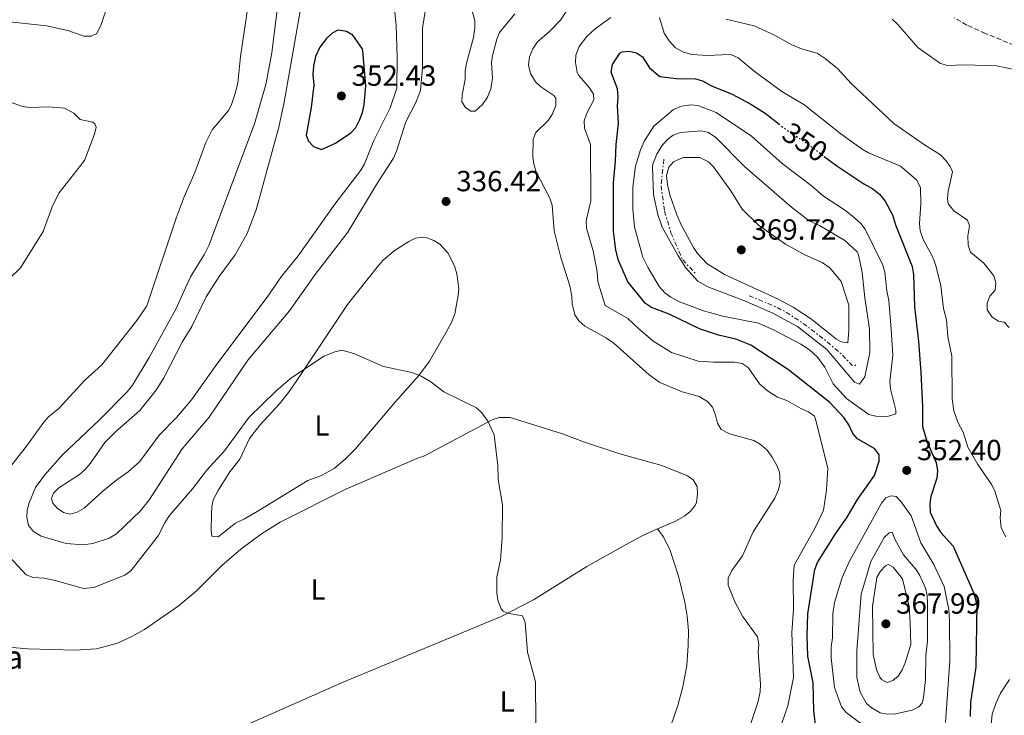
# Model space of a CAD drawing. Units: metres. Extents: x 625418 to 628895, y 4678662 to 4681037.
# Drawn here: x 627464 to 627803, y 4679778 to 4680018 of the extents above; entities that cross this region are included whole.
import ezdxf
from ezdxf.enums import TextEntityAlignment as Align

# ---------------------------------------------------------------- set-up
doc = ezdxf.new("R2010")
doc.units = ezdxf.units.M
doc.header["$MEASUREMENT"] = 0
for name, pattern in [('DGN Style 3', [2.435890702152634, 1.739921930109024, -0.6959687720436097]), ('DGN Style 5', [1.217945351076317, 0.5219765790327072, -0.6959687720436097]), ('DGN Style 7', [3.4798438602180486, 1.565929737098122, -0.6959687720436097, 0.5219765790327072, -0.6959687720436097])]:
    doc.linetypes.add(name, pattern=pattern)
for name, color, linetype, lineweight in [('Barranco lineal', 142, 'DGN Style 3', 13), ('Cota de curva de nivel directora', 7, 'Continuous', 0), ('Cota de punto acotado terreno', 7, 'Continuous', 0), ('Curva de nivel directora', 30, 'Continuous', 30), ('Curva de nivel directora no vista', 30, 'DGN Style 5', 30), ('Curva de nivel intermedia', 30, 'Continuous', 0), ('Escarpado', 30, 'DGN Style 7', 0), ('Etiqueta de uso rústico', 92, 'Continuous', 0), ('Línea de cambio de uso (parcela vista)', 92, 'Continuous', 0), ('Punto acotado terreno (símbolo)', 7, 'Continuous', 0), ('Texto de Borda', 7, 'Continuous', 0)]:
    doc.layers.add(name, color=color, linetype=linetype, lineweight=lineweight)
doc.styles.add('Style-Arial', font='arial.ttf')

# ---------------------------------------------------------------- blocks, each defined once
blk = doc.blocks.new('5PATER')
at = {"layer": 'Punto acotado terreno (símbolo)', "linetype": 'Continuous', "lineweight": 0}
h = blk.add_hatch(color=51, dxfattribs=at)
edge = h.paths.add_edge_path()
edge.add_ellipse((0, 0), major_axis=(-0.1095731443231308, -0.1110710700762829), ratio=0.9994222409660317, start_angle=0, end_angle=360)

msp = doc.modelspace()

# ---------------------------------------------------------------- linework, layer by layer
at = {"layer": 'Barranco lineal', "color": 142, "linetype": 'DGN Style 3', "lineweight": 13}
msp.add_polyline3d([(627812.8700000001, 4680006.08, 335), (627796.2199999997, 4680012.9, 334.5), (627789.8700000001, 4680015.810000001, 334.3399999999965), (627785.5099999999, 4680018.25, 334.2599999999948)], dxfattribs=at)
at = {"layer": 'Curva de nivel directora', "color": 30, "linetype": 'Continuous', "lineweight": 30, "elevation": 350, "flags": 128}
for points in [[(627573.8099999988, 4680014.000000002), (627573.0499999989, 4680013.850000001), (627571.4699999986, 4680012.910000001), (627569.6899999994, 4680011.150000002), (627567.4099999995, 4680008.210000004), (627565.9199999986, 4680004.970000002), (627565.1799999988, 4680001.619999999), (627564.9699999986, 4679998.78), (627565.2799999993, 4679995.080000001), (627564.3899999997, 4679987.510000001), (627562.6500000008, 4679977.920000002), (627563.48, 4679975.9), (627565.1699999998, 4679974.09), (627567.9599999993, 4679973.030000002), (627572.7599999983, 4679975.210000004), (627578.0800000002, 4679978.720000002), (627579.779999999, 4679980.550000003), (627581.1699999992, 4679983.29), (627582.099999999, 4679985.710000001), (627582.5999999997, 4679988.330000001), (627583.1999999988, 4679994.859999999), (627582.1399999993, 4680006.930000001), (627581.9099999992, 4680007.700000001), (627578.7100000005, 4680012.380000001), (627576.52, 4680013.580000001), (627573.8099999988, 4680014.000000002)], [(627738.0700000002, 4679773.330000001), (627737.2099999995, 4679780.040000001), (627736.9900000005, 4679789.630000002), (627735.1599999998, 4679798.87), (627734.9199999984, 4679805.810000001), (627735.1799999999, 4679813.400000001), (627737.6200000007, 4679828.609999999), (627738.4700000001, 4679830.970000002), (627744.6399999993, 4679840.84), (627748.6499999991, 4679846.609999999), (627752.259999999, 4679852.7), (627758.0899999982, 4679860.930000001), (627759.6799999997, 4679865.869999999), (627759.72, 4679868.050000001), (627758.1599999998, 4679870.09), (627752.2799999992, 4679873.5), (627750.6200000006, 4679875.380000004), (627749.2699999983, 4679878.34), (627747.5199999983, 4679880.82), (627742.7199999992, 4679885.980000001), (627728.5100000001, 4679897.24), (627715.5100000004, 4679905.730000001), (627710.4199999986, 4679907.810000001), (627704.4799999997, 4679909.130000002), (627697.9699999986, 4679911.36), (627687.4999999991, 4679916.4), (627681.4599999996, 4679918.7), (627679.3399999985, 4679920.03), (627673.2999999989, 4679927.529999999), (627670.0999999981, 4679934.800000003), (627669.1999999996, 4679938.400000001), (627668.2899999999, 4679944.939999999), (627668.3199999989, 4679961.560000002), (627669.0900000001, 4679969.020000001), (627669.230000001, 4679974.780000002), (627670.0699999991, 4679982.11), (627669.7499999994, 4679987.980000002), (627669.9900000008, 4679991.16), (627669.7000000003, 4679993.869999999), (627667.5700000002, 4679999.630000002), (627667.959999999, 4680002.24), (627670.4800000003, 4680006.160000001), (627671.2800000005, 4680006.600000001), (627673.7399999994, 4680006.830000001), (627676.2699999996, 4680006.260000002), (627678.3100000002, 4680004.830000001), (627680.7199999997, 4680001.060000002), (627684.2299999989, 4679998.17), (627689.9100000008, 4679997.380000001), (627696.5599999982, 4679997.330000003), (627698.97, 4679996.660000001), (627702.0199999987, 4679994.930000002), (627709.1099999987, 4679991.990000002), (627715.5599999995, 4679988.600000001), (627720.4900000005, 4679985.51), (627725.1799999997, 4679981.810000001)], [(627740.7999999991, 4679970.65), (627745.1899999991, 4679967.350000001), (627754.3800000001, 4679961.210000001), (627757.5199999984, 4679959.460000001), (627759.8200000006, 4679957.65), (627761.7099999993, 4679955.29), (627764.2499999985, 4679950.54), (627765.2599999988, 4679947.160000001), (627770.9999999988, 4679932.770000001), (627771.5199999996, 4679930.010000001), (627771.8799999994, 4679918.930000001), (627773.2699999998, 4679906.95), (627773.9800000006, 4679896.470000002), (627774.6399999999, 4679884.590000002), (627774.5599999994, 4679877.77), (627776.2200000001, 4679872.340000001), (627779.2599999999, 4679865.380000004), (627779.7499999994, 4679862.539999999), (627779.5700000006, 4679860.04), (627777.4999999986, 4679853.710000004), (627777.0699999996, 4679851.24), (627777.2599999994, 4679848.380000002), (627779.3699999994, 4679843.650000002), (627780.8600000005, 4679841.28), (627785.1200000006, 4679836.630000001), (627792.0899999999, 4679820.700000001)], [(627792.0899999999, 4679820.700000001), (627793.2399999987, 4679816.720000003), (627792.8799999988, 4679795.190000001), (627791.0999999996, 4679782.930000001), (627791.0300000004, 4679778.120000001)]]:
    msp.add_lwpolyline(points, dxfattribs=at)
at = {"layer": 'Curva de nivel directora no vista', "color": 30, "linetype": 'DGN Style 5', "lineweight": 30, "elevation": 350, "flags": 128}
msp.add_lwpolyline([(627725.1799999997, 4679981.810000001), (627727.5499999991, 4679979.939999999), (627735.0399999992, 4679974.980000002), (627740.7999999991, 4679970.65)], dxfattribs=at)
at = {"layer": 'Curva de nivel intermedia', "color": 30, "linetype": 'Continuous', "lineweight": 0, "flags": 128}
for points, elevation in [([(627563.2499999999, 4680035.67), (627555.0900000014, 4679989.289999999), (627553.2699999998, 4679980.680000001), (627545.5100000014, 4679952.279999999), (627542.4, 4679944.15), (627538.2900000017, 4679936.84), (627532.790000001, 4679929.329999999), (627528.2500000013, 4679922.359999999), (627523.3300000017, 4679912.17), (627520.2100000014, 4679907.039999999), (627513.7300000016, 4679894.509999999), (627511.0700000017, 4679890.220000001), (627505.4800000016, 4679883.330000001), (627497.0900000007, 4679875.999999999), (627493.4000000004, 4679872.3), (627488.5400000011, 4679865.179999999), (627486.6900000004, 4679862.970000001), (627484.7500000002, 4679861.259999998), (627477.6300000012, 4679856.640000001), (627475.8499999997, 4679854.91), (627475.1500000001, 4679852.970000001), (627475.6100000006, 4679851.380000001), (627477.0099999999, 4679849.73), (627479.2899999997, 4679848.17), (627481.5499999995, 4679847.689999999), (627483.9800000014, 4679848.27), (627486.390000001, 4679849.73), (627492.7600000012, 4679855.579999999), (627497.0700000006, 4679859.130000001), (627501.5300000019, 4679862.189999999), (627505.4200000013, 4679865.609999998), (627512.2400000007, 4679874.949999999), (627518.0900000002, 4679880.91), (627523.2300000011, 4679886.980000001), (627531.9700000007, 4679899.23), (627549.3200000002, 4679922.209999999), (627554.1300000002, 4679929.279999999), (627559.9200000016, 4679936.430000001), (627572.5700000006, 4679954.269999999), (627581.4900000012, 4679965.869999999), (627582.7300000016, 4679968.04), (627585.9000000011, 4679976.109999998), (627591.5700000017, 4679987.390000001), (627593.8200000003, 4679994.12), (627593.9400000012, 4680004.810000001), (627593.6300000004, 4680015.630000001), (627592.8400000014, 4680023.83)], 345.0000000000001), ([(627552.6600000019, 4680021.020000001), (627550.8899999993, 4680006.3), (627548.8200000017, 4679995.359999998), (627544.860000001, 4679981.8), (627529.2200000014, 4679939.999999999), (627527.7199999995, 4679937), (627522.9299999994, 4679929.21), (627517.8100000008, 4679918.140000001), (627508.7500000016, 4679901.480000001), (627503.0099999994, 4679892.01), (627501.1600000008, 4679889.730000001), (627491.4500000014, 4679879.909999998), (627479.0400000016, 4679868.149999999), (627472.7600000007, 4679860.999999999), (627469.6600000005, 4679856.789999999), (627467.3899999995, 4679851.54), (627466.7800000017, 4679849.060000001), (627466.5900000016, 4679846.56), (627467.2100000008, 4679843.8), (627468.8899999994, 4679841.689999999), (627471.5700000017, 4679840.119999998), (627480.1200000012, 4679837.57), (627485.9700000007, 4679837.09), (627489.3500000002, 4679837.57), (627494.9200000003, 4679839.430000001), (627497.4999999999, 4679840.9), (627505.7400000008, 4679848.730000001), (627508.8600000012, 4679852.67), (627520.0300000003, 4679870.099999999), (627529.3300000009, 4679880.99), (627542.6300000002, 4679900.56), (627556.9300000009, 4679917.509999999), (627565.78, 4679930.010000001), (627577.0300000019, 4679944.65), (627586.8800000001, 4679961.029999998), (627592.6800000004, 4679970.039999999), (627593.7199999997, 4679972.499999999), (627596.8899999993, 4679982.529999998), (627600.3800000006, 4679989.210000001), (627601.980000001, 4679993.310000001), (627602.7200000009, 4680001.239999998), (627602.6500000015, 4680014.679999999), (627603.9800000016, 4680022.63)], 340.0000000000001), ([(627542.6200000013, 4680021.92), (627540.1300000013, 4680005.019999999), (627539.2300000006, 4679995.850000001), (627538.3000000007, 4679992.279999998), (627536.8700000001, 4679988.189999999), (627535.9200000003, 4679986.42), (627530.3900000004, 4679979.789999999), (627528.1700000009, 4679975.429999999), (627524.38, 4679965.09), (627520.7700000001, 4679956.779999998), (627517.9800000007, 4679949.4), (627507.9, 4679919.289999999), (627504.4000000019, 4679914.23), (627492.4400000015, 4679898.98), (627486.4199999999, 4679893.65), (627477.6700000014, 4679883.99), (627474.1199999996, 4679881.130000002), (627472.4500000001, 4679879.27), (627466.5400000003, 4679870.99), (627459.7499999999, 4679862.380000001)], 334.9999999999999), ([(627634.3900000011, 4680019.659999999), (627629.1699999997, 4680013.21), (627628.2199999997, 4680010.899999999), (627626.72, 4680005.380000001), (627626.4200000005, 4680002.899999999), (627626.6999999998, 4679997.539999999), (627626.2100000004, 4679993.930000001), (627625.0200000012, 4679991.04), (627623.3499999995, 4679988.440000001), (627620.8100000002, 4679986.220000001), (627619.25, 4679986.23), (627617.4800000021, 4679987.470000001), (627616.2500000005, 4679989.41), (627616.36, 4679991.779999999), (627617.3700000002, 4679997.03), (627617.320000001, 4679999.819999999), (627617.7700000004, 4680002.689999999), (627620.190000001, 4680011.569999999), (627620.7200000008, 4680014.810000001), (627620.7000000007, 4680017.31), (627619.7000000015, 4680020.699999998)], 334.9999999999999), ([(627653.3200000009, 4680022.399999999), (627650.0700000009, 4680017.439999999)], 340.0000000000001), ([(627650.0700000009, 4680017.439999999), (627646.4900000002, 4680013.680000001), (627642.240000001, 4680010.000000001), (627640.6000000006, 4680007.630000002), (627639.5200000008, 4680004.909999999), (627639.140000001, 4680002.05), (627639.8499999995, 4679999.16), (627641.4800000011, 4679996.289999999), (627643.3099999995, 4679994.59), (627647.790000001, 4679991.569999999), (627648.550000001, 4679990.7), (627648.5700000012, 4679988.189999999), (627647.2600000014, 4679985.09), (627645.850000001, 4679983.02), (627641.6900000012, 4679978.849999999), (627640.7100000001, 4679976.539999999), (627640.6600000008, 4679970.55), (627640.9700000016, 4679968.070000002), (627641.6599999999, 4679965.569999999), (627646.440000001, 4679956.289999999), (627647.2700000004, 4679953.929999999), (627647.9500000019, 4679945.04), (627650.2600000009, 4679935.929999999), (627653.3200000009, 4679926.17), (627654.0700000019, 4679922.619999998), (627654.1100000021, 4679919.999999999), (627655.0100000007, 4679916.159999999), (627656.4099999999, 4679914.09), (627658.54, 4679912.319999998), (627665.9400000006, 4679908.13), (627668.6100000017, 4679906.259999999), (627680.6399999993, 4679895.499999999), (627684.2400000001, 4679892.92), (627691.9200000003, 4679889.649999999), (627697.7600000007, 4679888.069999999), (627700.6900000012, 4679886.369999998), (627702.3899999998, 4679884.470000001), (627703.4500000015, 4679881.730000001), (627704.0700000006, 4679878.9), (627705.3200000002, 4679876.720000002), (627708.2300000003, 4679875.310000001), (627716.6400000014, 4679873), (627718.8000000005, 4679871.759999999), (627721.2000000011, 4679869.649999999), (627722.9300000012, 4679867.249999999), (627724.5499999993, 4679864.37), (627725.4600000014, 4679862.039999999), (627725.6300000012, 4679858.5), (627725.0299999999, 4679856.07), (627723.8200000008, 4679853.130000001), (627716.3700000008, 4679841.58), (627712.7300000021, 4679833.289999999), (627709.0000000015, 4679828.32), (627707.8000000013, 4679825.689999999), (627707.7699999999, 4679823.249999999), (627710.1200000013, 4679817.470000001), (627712.7499999999, 4679812.580000001), (627717.8500000006, 4679805.439999999), (627718.2700000008, 4679802.84), (627718.1299999999, 4679800.279999998), (627718.8800000009, 4679789.21), (627718.7600000004, 4679786.519999999), (627718.0100000014, 4679782.859999999), (627714.7800000017, 4679773.25)], 340.0000000000001), ([(627667.4200000004, 4680018.349999999), (627662.2000000012, 4680014.569999999), (627659.2199999995, 4680011.869999999), (627656.5900000009, 4680008.409999999), (627655.440000002, 4680005.409999999), (627655.29, 4680002.910000001), (627655.9100000014, 4679999.52), (627656.4300000002, 4679998.42), (627660.0900000012, 4679994.189999999), (627661.4700000003, 4679991.989999999), (627661.5399999997, 4679990.140000002), (627659.2100000005, 4679985.519999999), (627658.3099999998, 4679982.890000001), (627658.3400000011, 4679980.390000002), (627660.4400000023, 4679974.789999997), (627660.5400000005, 4679955.349999999), (627658.9700000014, 4679948.449999998), (627659.0800000009, 4679945.949999999), (627661.3200000006, 4679938.17), (627662.74, 4679931), (627662.9400000012, 4679927.659999999), (627665.5200000005, 4679919.38), (627673.2699999999, 4679914.960000001), (627676.900000002, 4679911.460000001), (627681.890000001, 4679907.27), (627688.3300000007, 4679903.239999999), (627697.4299999999, 4679900.26), (627702.6900000017, 4679899.88), (627709.8200000017, 4679899.949999999), (627712.5900000011, 4679899.42), (627714.6699999999, 4679898.009999999), (627718.5400000013, 4679892.460000002)], 345.0000000000001), ([(627803.2000000009, 4679839.82), (627801.6900000023, 4679842.92), (627801.3099999999, 4679846.399999999), (627801.5300000012, 4679848.890000002), (627799.4600000015, 4679855.489999999), (627798.400000002, 4679857.760000001), (627793.6000000008, 4679864.77), (627790.2300000002, 4679870.659999999), (627788.5200000004, 4679875.880000001), (627786.7600000012, 4679879.31), (627785.3100000005, 4679883.17), (627784.7800000008, 4679887.27), (627784.7200000006, 4679901.980000001), (627783.3500000003, 4679908.66), (627782.8099999994, 4679914.46), (627781.8400000016, 4679918.369999999), (627780.8500000014, 4679926.159999999), (627779.1700000005, 4679933.15), (627778.1800000003, 4679936.01), (627774.7800000006, 4679942.060000001), (627773.7800000014, 4679945.06), (627773.54, 4679947.55), (627774.0000000005, 4679954.359999998), (627773.8500000008, 4679959.939999999), (627772.4900000017, 4679962.619999999), (627767, 4679967.26), (627756.060000001, 4679971.849999999), (627753.8900000006, 4679973.100000001), (627746.5000000012, 4679978.429999999), (627733.7500000016, 4679988.489999999), (627726.2400000015, 4679992.96), (627716.7599999999, 4679999.96), (627711.2000000009, 4680004.489999998), (627708.9099999998, 4680005.579999999), (627708.1000000007, 4680005.640000001), (627700.7200000001, 4680005.3), (627695.2999999998, 4680005.66), (627692.4500000001, 4680006.51), (627689.6600000004, 4680007.929999999), (627687.5000000013, 4680010.359999998), (627685.7800000003, 4680012.96), (627684.1100000005, 4680018.409999999)], 345.0000000000001), ([(627804.4000000012, 4679911.869999999), (627802.7000000002, 4679913.66), (627800.6900000009, 4679914.02), (627798.600000001, 4679915.350000001), (627796.7800000014, 4679917.92), (627796.8100000005, 4679920.210000001), (627797.7900000019, 4679922.55), (627799.570000001, 4679924.65), (627799.7699999999, 4679927.149999999), (627799.0600000013, 4679929.63), (627795.6399999993, 4679933.88), (627791.0700000006, 4679937.710000001), (627790.3200000018, 4679940.100000001), (627790.2300000002, 4679943.33), (627790.7199999997, 4679946.75), (627790.0300000012, 4679948.699999998), (627785.3700000009, 4679951.899999999), (627783.4700000011, 4679954.34), (627783.1500000014, 4679956.189999999), (627783.3800000015, 4679958.679999999), (627784.8600000013, 4679965.3), (627784.0700000002, 4679967.13), (627782.6600000019, 4679969.230000001), (627780.7300000007, 4679971.189999999), (627775.2700000001, 4679974.600000001), (627764.7600000004, 4679981.92), (627750.110000001, 4679995.67), (627745.4300000004, 4680000.749999999), (627741.100000001, 4680004.359999999), (627738.4200000009, 4680006.09), (627732.9900000016, 4680007.59), (627729.6700000003, 4680008.999999999), (627723.4200000007, 4680012.399999999), (627716.7199999995, 4680015.56), (627707.0200000011, 4680017.869999998)], 340.0000000000001), ([(627806.7200000014, 4680000.350000001), (627800.0400000004, 4680001.769999999), (627789.020000001, 4680002.17), (627783.2200000007, 4680001.9), (627780.8200000002, 4680002.630000001), (627773.0100000004, 4680008.09), (627765.9400000004, 4680016.119999998), (627764.1100000021, 4680017.810000001)], 334.9999999999999), ([(627460.370000001, 4679928.350000001), (627464.5000000017, 4679932.34), (627472.24, 4679944.779999998), (627475.2999999998, 4679953.259999999), (627477.6, 4679957.98), (627486.4400000002, 4679969.210000001), (627489.850000001, 4679978.25), (627490.4200000009, 4679980.680000001), (627490.07, 4679981.8), (627489.3500000002, 4679982.380000001), (627484.9600000003, 4679983.279999999), (627482.780000001, 4679985.499999999), (627479.6300000016, 4679987.199999999), (627474.0199999991, 4679987.689999999), (627467.66, 4679987.439999999), (627465.1900000002, 4679987.84), (627456.4100000004, 4679990.930000001)], 330.0000000000001), ([(627762.5600000009, 4679881.25), (627758.5700000012, 4679881.289999999), (627756.1500000004, 4679881.909999999), (627748.4099999999, 4679887.41), (627743.9300000007, 4679892.499999999), (627740.9900000015, 4679898.199999999), (627738.4700000001, 4679901.569999999), (627735.7000000007, 4679904.179999998), (627732.7999999995, 4679906.099999999), (627723.6200000017, 4679910.869999998), (627718.15, 4679913.28), (627705.9500000004, 4679915.720000001), (627699.3200000009, 4679917.520000001), (627691.0400000019, 4679920.67), (627688.0100000009, 4679922.240000002), (627686.0000000015, 4679923.74), (627684.0000000009, 4679925.96), (627680.2600000015, 4679932.289999999), (627678.4300000009, 4679936.01), (627675.5099999995, 4679946.3), (627674.9700000009, 4679952.63), (627675.0300000012, 4679960.08), (627675.8600000005, 4679967.3), (627677.6200000017, 4679972.92), (627678.9500000017, 4679976.029999998), (627682.2500000009, 4679981.02), (627688.9200000007, 4679986.730000001), (627691.7500000005, 4679987.929999998), (627694.8799999997, 4679988.429999999), (627697.3600000007, 4679988.099999998), (627703.6500000004, 4679985.689999999), (627715.8099999998, 4679977.550000001), (627726.350000001, 4679968.25), (627736.320000002, 4679960.59), (627740.5900000012, 4679956.929999999), (627748.0900000003, 4679952.099999999), (627751.2100000007, 4679949.480000001), (627753.3400000008, 4679947.63), (627754.8800000009, 4679945.659999999), (627760.9800000006, 4679933.24), (627761.6600000003, 4679930.84), (627762.3100000005, 4679924.38), (627763.0100000001, 4679921.05), (627763.8600000017, 4679911.279999999), (627764.4400000006, 4679902.34), (627763.37, 4679893.21), (627763.5700000012, 4679890.710000001), (627765.3900000006, 4679883.439999998), (627765.3800000016, 4679882.159999999), (627762.5600000009, 4679881.25)], 355.0000000000001), ([(627698.5699999998, 4679979.48), (627691.4400000018, 4679978.810000001), (627688.8800000004, 4679977.930000001), (627686.9100000013, 4679976.399999999), (627684.9700000011, 4679974.300000001), (627683.2900000003, 4679971.42), (627681.9100000011, 4679967.98), (627681.7900000004, 4679966.989999999), (627682.1400000014, 4679957.489999999), (627683.6400000011, 4679950.699999999), (627685.0899999995, 4679946.340000001), (627690.4400000006, 4679936.640000001), (627693.0600000002, 4679932.46), (627697.3700000017, 4679927.779999999), (627700.7400000002, 4679925.84), (627713.4000000004, 4679920.989999999), (627722.890000001, 4679916.829999999), (627731.5800000012, 4679912.130000001), (627741.6600000019, 4679904.220000001), (627751.2599999999, 4679893.069999999), (627752.8899999993, 4679892.279999998), (627754.7700000014, 4679894.849999999), (627756.5000000013, 4679903.17), (627756.3700000016, 4679911.38), (627754.7800000003, 4679922.04), (627753.8200000013, 4679930.679999999), (627752.5499999995, 4679936.850000001), (627752.1000000002, 4679937.810000001), (627747.9299999994, 4679941.699999998), (627739.1200000006, 4679946.899999999), (627735.570000001, 4679948.48), (627729.5000000005, 4679953.220000001), (627713.4400000006, 4679967.13), (627703.57, 4679977.11), (627701.0000000017, 4679978.810000001), (627698.5699999998, 4679979.48)], 359.9999999999999), ([(627748.9300000007, 4679906.539999999), (627746.5999999995, 4679906.9), (627745.0199999993, 4679907.810000001), (627736.1100000021, 4679914.890000001), (627730.1300000006, 4679918.83), (627724.7000000014, 4679921.710000001), (627706.5300000015, 4679930.029999998), (627700.49, 4679933.77), (627697.2800000003, 4679937.220000001), (627695.8600000008, 4679939.269999999), (627691.5900000016, 4679947.160000001), (627690.1200000009, 4679950.59), (627687.7200000003, 4679957.449999999), (627686.9100000013, 4679961.029999998), (627686.5400000003, 4679964.079999999), (627687.3499999993, 4679966.890000001), (627689.0300000003, 4679968.739999999), (627692.3400000005, 4679970.25), (627698.010000001, 4679970.259999999), (627700.9800000016, 4679968.779999999), (627702.7499999997, 4679967.029999999), (627708.730000001, 4679958.84), (627712.5900000011, 4679952.470000001), (627718.1900000003, 4679947.039999999), (627727.5300000011, 4679940.429999999), (627734.1400000006, 4679936.820000002), (627740.1200000019, 4679934.109999999), (627742.6800000012, 4679932.34), (627746.6300000007, 4679927.659999999), (627749.2700000005, 4679919.480000001), (627749.2999999997, 4679910.759999999), (627748.9300000007, 4679906.539999999)], 365.0000000000001), ([(627454.8600000015, 4679839.13), (627466.4100000006, 4679826.759999998), (627468.770000001, 4679825.9), (627472.610000001, 4679825.59), (627476.3200000013, 4679824.81), (627486.1100000015, 4679822.100000001), (627489.6699999999, 4679822.369999998), (627500.3499999996, 4679826.650000001), (627502.3600000013, 4679828.130000001), (627503.3600000005, 4679829.310000001), (627511.8000000004, 4679840.21), (627514.1600000008, 4679844.880000001), (627515.6500000015, 4679847.13), (627523.5400000019, 4679856.31), (627528.3800000009, 4679862.630000001), (627534.6300000006, 4679869.380000001), (627543.1300000009, 4679880.970000001), (627552.2900000007, 4679889.949999999), (627557.2700000008, 4679894.24), (627568.7800000019, 4679901.95), (627572.49, 4679903.460000001), (627574.9700000011, 4679904.04), (627579.1200000017, 4679902.909999998), (627589.2200000003, 4679898.38), (627598.9900000005, 4679896.289999999), (627602.170000001, 4679895.079999999), (627605.5500000005, 4679893.159999999), (627610.0400000011, 4679889.67), (627621.2400000015, 4679884.150000001), (627623.1100000001, 4679882.499999999), (627625.1399999997, 4679879.600000001), (627627.280000001, 4679874.899999999), (627628.5700000008, 4679864.380000001), (627628.7200000006, 4679859.59), (627630.1399999998, 4679850.82), (627630.0599999994, 4679839.66), (627629.4600000003, 4679831.98), (627628.2800000003, 4679825.970000001), (627628.2199999997, 4679820.550000001), (627628.630000001, 4679818.09), (627629.7799999999, 4679815.079999999), (627630.3900000001, 4679814.34), (627631.8899999999, 4679813.600000001), (627637.0300000008, 4679812.699999999), (627637.9400000006, 4679810.380000001), (627638.7899999999, 4679800.180000001), (627641.5199999991, 4679790.03), (627641.6599999999, 4679775.930000001)], 334.9999999999999), ([(627718.5400000013, 4679892.460000002), (627721.3200000018, 4679890.079999999), (627724.7000000014, 4679887.84), (627727.9100000011, 4679886.689999998), (627732.7900000005, 4679883.970000001), (627735.4200000013, 4679882.850000001), (627737.4700000009, 4679881.369999998), (627737.9100000013, 4679879.869999998), (627742.0100000006, 4679863.470000002), (627741.5999999995, 4679855.869999999), (627740.5399999998, 4679848.989999999), (627737.7999999997, 4679843.199999998), (627730.4900000005, 4679830.109999998), (627730.1200000017, 4679824.960000001), (627730.2300000011, 4679814.850000001), (627729.7000000015, 4679806.99), (627730.2699999993, 4679791.519999999), (627728.2799999999, 4679781.710000001), (627726.2700000005, 4679775.749999999)], 345.0000000000001), ([(627763.7600000012, 4679853.970000001), (627762.0300000012, 4679853.259999999), (627760.4900000012, 4679851.380000001), (627749.4400000004, 4679831.510000001), (627747.0199999998, 4679825.88), (627744.3200000018, 4679817.220000001), (627743.7300000017, 4679813.32), (627743.6800000003, 4679805.07), (627743.1799999997, 4679802.08), (627743.1700000007, 4679798.3), (627744.3200000018, 4679787.989999999), (627746.7100000011, 4679781.390000001), (627748.3099999994, 4679779.46), (627754.2999999997, 4679775)], 355.0000000000001), ([(627782.4699999996, 4679776), (627784.0000000007, 4679797.17), (627783.88, 4679811.199999999), (627783.6100000017, 4679814.789999999), (627782.0300000015, 4679822.730000001), (627779.85, 4679827.38), (627778.490000001, 4679830.34), (627774.0099999995, 4679837.789999999), (627770.6600000013, 4679847.109999999), (627767.2800000015, 4679851.849999998), (627765.5700000017, 4679853.67), (627763.7600000012, 4679853.970000001)], 355.0000000000001), ([(627764.1400000012, 4679841.41), (627763.1300000009, 4679841.249999999), (627761.4099999998, 4679839.619999999), (627756.8700000001, 4679831.369999999), (627753.4900000005, 4679820.09), (627751.9700000006, 4679800.600000001), (627752.0399999999, 4679791.500000001), (627753.190000001, 4679786.46), (627755.3400000012, 4679782.54), (627757.2700000004, 4679780.949999998), (627760.0100000005, 4679779.380000002), (627762.4700000016, 4679778.930000001), (627765.2800000011, 4679778.99), (627771.0400000013, 4679780.249999999), (627773.3099999998, 4679781.349999999), (627774.4200000007, 4679782.67), (627774.9300000004, 4679784.640000001), (627775.6700000003, 4679790.79), (627775.7199999995, 4679799), (627776.3300000018, 4679804.029999998), (627776.3099999995, 4679816.779999998), (627776.1500000008, 4679819.720000001), (627775.5899999997, 4679822.149999999), (627773.5700000013, 4679826.73), (627772.1699999999, 4679828.800000002), (627768.0100000004, 4679833.66), (627765.0900000011, 4679838.989999999), (627764.1400000012, 4679841.41)], 359.9999999999999), ([(627762.7599999999, 4679830.369999998), (627761.8500000001, 4679829.890000001), (627760.1700000014, 4679828.05), (627758.8600000016, 4679825.819999999), (627757.4500000012, 4679815.890000001), (627757.6200000012, 4679799.439999999), (627758.7800000012, 4679794.21), (627759.9500000002, 4679791.61), (627760.5500000014, 4679790.84), (627762.3900000011, 4679789.810000001), (627764.3700000015, 4679790.460000001), (627766.1999999997, 4679791.980000001), (627767.5900000001, 4679794.069999998), (627768.5900000014, 4679796.539999999), (627770.5400000005, 4679802.819999999), (627770.3799999995, 4679810.220000001), (627770.0399999998, 4679815.88), (627767.6700000005, 4679825.439999999), (627764.5600000013, 4679829.420000001), (627762.7599999999, 4679830.369999998)], 365.0000000000001), ([(627798.1500000017, 4679775.380000001), (627798.5200000005, 4679778.930000001), (627799.79, 4679782.600000001), (627801.4000000015, 4679786.08), (627804.4999999995, 4679790.84)], 345.0000000000001)]:
    msp.add_lwpolyline(points, dxfattribs=dict(at, elevation=elevation))
at = {"layer": 'Escarpado', "color": 30, "linetype": 'DGN Style 7', "lineweight": 0, "elevation": 362.8699999999952, "flags": 128}
msp.add_lwpolyline([(627715.030000002, 4679922.739999999), (627723.7000000001, 4679919.119999998), (627727.5700000013, 4679917.17), (627733.8600000012, 4679913.01), (627740.8600000017, 4679907.660000001), (627746.5300000003, 4679902.859999999), (627750.3000000009, 4679898.900000001), (627751.3100000012, 4679898.600000001), (627751.7400000005, 4679899.17)], dxfattribs=at)
at = {"layer": 'Escarpado', "color": 30, "linetype": 'DGN Style 7', "lineweight": 0}
msp.add_polyline3d([(627685.6600000017, 4679969.680000001, 362.3999999999941), (627684.6900000017, 4679960.560000001, 362.3999999999941), (627685.9000000008, 4679951.779999998, 362.3999999999941), (627688.1000000003, 4679944.4, 362.3999999999941), (627692.1500000004, 4679935.050000001, 364.300000000003), (627696.6299999999, 4679930.29, 364.300000000003)], dxfattribs=at)
at = {"layer": 'Línea de cambio de uso (parcela vista)', "color": 92, "linetype": 'Continuous', "lineweight": 0}
for points in [[(627463.9400000004, 4680111.34, 330.7899999999936), (627480.1600000003, 4680103.9, 330.9700000000012), (627492.1500000004, 4680097.33, 331.2100000000065), (627496.0700000003, 4680094.26, 331.2700000000041), (627502.6600000003, 4680087.730000001, 331.3999999999942), (627504.2199999997, 4680085.779999999, 331.4700000000012), (627504.5800000001, 4680085.109999999, 331.4799999999959), (627504.9699999997, 4680083.34, 331.4799999999959), (627505.4000000004, 4680076.59, 331.2799999999988), (627505.25, 4680071.279999999, 331.2100000000065), (627500.75, 4680047.029999999, 331.0599999999977), (627494.4600000001, 4680022.77, 330.929999999993), (627492.2000000002, 4680016.039999999, 330.820000000007), (627490.75, 4680012.939999999, 330.6499999999942), (627488.7199999997, 4680011.930000001, 330.6499999999942)], [(627488.7199999997, 4680011.930000001, 330.6499999999942), (627486.2100000001, 4680011.949999999, 330.6499999999942), (627480.7000000002, 4680013.930000001, 330.6499999999942), (627473.3799999999, 4680015.57, 330.5500000000029), (627459.7199999997, 4680017.060000001, 330.5099999999948)], [(627602.6799999997, 4679942.930000001, 336.179999999993), (627600.3099999997, 4679942.480000001, 336.2599999999948), (627597.9699999997, 4679941.380000001, 336.320000000007), (627592.9600000001, 4679938.119999999, 336.2799999999988), (627589.1900000004, 4679934.99, 336.2100000000065), (627587.5300000003, 4679933.17, 336.179999999993), (627576.8399999999, 4679919.779999999, 335.820000000007), (627559.4600000001, 4679893.619999999, 334.6600000000035), (627556.5999999996, 4679889.49, 334.7899999999936), (627553.4800000006, 4679885.59, 334.6699999999983), (627546.7400000002, 4679878.199999999, 334.3000000000029), (627543.2000000002, 4679873.689999999, 334.2400000000052), (627539.8399999999, 4679866.600000001, 334.1000000000058), (627536.4600000001, 4679862.180000001, 334.0599999999977), (627532.5199999996, 4679855.980000001, 333.9600000000065), (627530.75, 4679852.609999999, 333.9600000000065), (627530.2199999997, 4679850.15, 333.9100000000035), (627530.1200000001, 4679847.630000001, 333.820000000007), (627530.0300000003, 4679842.130000001, 333.4100000000035), (627530.2400000002, 4679840.09, 333.4100000000035), (627532.4600000001, 4679839.859999999, 333.6900000000023), (627538.3700000001, 4679844.5, 333.570000000007), (627541.5, 4679846.039999999, 333.2700000000041), (627545.8200000003, 4679848.550000001, 333.2700000000041), (627563.29, 4679859.17, 333.9600000000065), (627567.9699999997, 4679860.930000001, 333.9600000000065), (627572.2800000003, 4679863.300000001, 333.820000000007), (627576.1399999997, 4679866.550000001, 333.9199999999983), (627579.6699999999, 4679870.07, 334.1000000000058), (627593.1200000001, 4679885.99, 334.5200000000041), (627601.4400000004, 4679895.33, 334.8999999999942), (627605.04, 4679900.289999999, 335.070000000007), (627610.7400000002, 4679909.980000001, 335.2700000000041), (627612.6200000001, 4679913.52, 335.7100000000065), (627613.75, 4679916.560000001, 335.8300000000018), (627614.9800000006, 4679922.810000001, 335.8999999999942), (627615.1200000001, 4679925.27, 335.8999999999942), (627614.5, 4679930.25, 335.8899999999995), (627613.6600000003, 4679932.99, 335.8999999999942), (627611.3499999996, 4679937.439999999, 335.9799999999959), (627608.6600000003, 4679940.449999999, 336.0399999999936), (627606.5999999996, 4679941.75, 336.0399999999936), (627604.2000000002, 4679942.699999999, 336.1199999999953), (627602.6799999997, 4679942.930000001, 336.179999999993)], [(627454.9900000002, 4679802.41, 332.2799999999988), (627466.9600000001, 4679801.34, 332.3800000000047), (627483.2199999997, 4679800.880000001, 332.4400000000023), (627490.5499999998, 4679801.34, 332.5200000000041), (627497.79, 4679803.33, 332.5), (627502.7100000001, 4679805.58, 332.5299999999988), (627507.0499999998, 4679808.02, 332.5899999999965), (627518.6399999997, 4679815.960000001, 332.8300000000018), (627524.8499999996, 4679821.130000001, 332.9499999999971), (627533.6900000004, 4679829.970000001, 332.9199999999983), (627540.2000000002, 4679835.630000001, 333.0800000000018), (627547.3700000001, 4679840.92, 333.2299999999959), (627553.7599999999, 4679844.850000001, 333.2799999999988), (627576.3099999997, 4679856.189999999, 333.8000000000029), (627600.7300000006, 4679866.74, 334.1699999999983), (627603.3099999997, 4679867.680000001, 334.5899999999965), (627626.6200000001, 4679880.029999999, 335.0099999999948), (627629.0300000003, 4679880.880000001, 335.1199999999953), (627632.8200000003, 4679880.84, 335.2799999999988), (627650.8099999997, 4679875.25, 335.9600000000065), (627658.3200000003, 4679872.369999999, 336.1100000000006), (627670.5499999998, 4679868.4, 336.5299999999988), (627685, 4679864.4, 337.1499999999942), (627693.7400000002, 4679860.869999999, 337.5), (627695.79, 4679859.4, 337.5), (627697.1699999999, 4679857.109999999, 337.5), (627697.2800000003, 4679854.609999999, 337.5), (627696.8399999999, 4679851.630000001, 337.5), (627696.3899999997, 4679850.619999999, 337.5), (627694.7599999999, 4679848.59, 337.3399999999965), (627692.8200000003, 4679847.029999999, 337.0099999999948), (627689.9000000004, 4679845.369999999, 336.6699999999983), (627683.5099999999, 4679842.539999999, 336.4499999999971)], [(627683.5099999999, 4679842.539999999, 336.4499999999971), (627678.4699999997, 4679840.32, 336.2899999999936), (627672.6500000004, 4679837.199999999, 336.1499999999942), (627659.1900000004, 4679829.619999999, 335.8399999999965), (627640.8200000003, 4679818.24, 335.0099999999948), (627629.7199999997, 4679812.51, 334.6900000000023), (627575.4199999999, 4679789.84, 333.1699999999983), (627516.0700000003, 4679763.630000001, 332.3699999999953), (627512.4699999997, 4679761.980000001, 332.6499999999942), (627490.8399999999, 4679755.199999999, 331.9499999999971), (627481.2000000002, 4679751.08, 332.1699999999983)], [(627688.04, 4679774.83, 336.5399999999936), (627690.5199999996, 4679781.880000001, 336.6999999999971), (627692.1900000004, 4679788.27, 336.7899999999936), (627693.5099999999, 4679795.66, 336.8600000000006), (627694.0700000003, 4679802.539999999, 336.929999999993), (627694.0999999996, 4679807.550000001, 336.9700000000012), (627693.7100000001, 4679812.550000001, 337.0200000000041), (627692.8899999997, 4679817.41, 337.0599999999977), (627690.6900000004, 4679826.34, 337.0399999999936), (627687.7100000001, 4679835.439999999, 336.8999999999942), (627685.4600000001, 4679839.91, 336.7899999999936), (627683.5099999999, 4679842.539999999, 336.4600000000065)]]:
    msp.add_polyline3d(points, dxfattribs=at)

# ---------------------------------------------------------------- block references
at = {"layer": 'Punto acotado terreno (símbolo)', "color": 7, "linetype": 'Continuous', "lineweight": 0, "xscale": 10, "yscale": 10, "zscale": 10}
for p in [(627574.7899999978, 4679991.420000002, 352.429999999993), (627610.780000001, 4679955.16, 336.4199999999983), (627712.2800000005, 4679938.510000003, 369.7200000000012), (627769.1599999992, 4679862.690000001, 352.3999999999946), (627762.010000001, 4679809.920000004, 367.9900000000057)]:
    msp.add_blockref('5PATER', p, dxfattribs=at)

# ---------------------------------------------------------------- texts
at = {"layer": 'Cota de curva de nivel directora', "color": 7, "linetype": 'Continuous', "lineweight": 0, "style": 'Style-Arial'}
msp.add_text('350', height=7.000000000000002, rotation=326.48683, dxfattribs=at).set_placement((627734.1982116151, 4679975.542136679, 350), align=Align.MIDDLE_CENTER)
at = {"layer": 'Cota de punto acotado terreno', "color": 7, "linetype": 'Continuous', "lineweight": 0, "style": 'Style-Arial'}
for s, p in [('352.43', (627578.2899999986, 4679994.920000002, 352.429999999993)), ('336.42', (627614.2800000017, 4679958.66, 336.4199999999983)), ('369.72', (627715.7800000012, 4679942.010000003, 369.7200000000012)), ('352.40', (627772.6599999999, 4679866.190000001, 352.3999999999942)), ('367.99', (627765.5100000018, 4679813.420000004, 367.9900000000052))]:
    msp.add_text(s, height=7.000000000000002, dxfattribs=at).set_placement(p)
at = {"layer": 'Etiqueta de uso rústico', "color": 92, "linetype": 'Continuous', "lineweight": 0, "style": 'Style-Arial'}
for p in [(627568.1014203794, 4679878.12001, 334.3600000000006), (627566.7714203773, 4679821.790009998, 333.2799999999988), (627631.7914203786, 4679783.260010001, 334.6999999999971)]:
    msp.add_text('L', height=7.000000000000002, dxfattribs=at).set_placement(p, align=Align.MIDDLE_CENTER)
at = {"layer": 'Texto de Borda', "color": 7, "linetype": 'Continuous', "lineweight": 0, "style": 'Style-Arial'}
msp.add_text('Cabaña de la Ciscla', height=8, dxfattribs=at).set_placement((627367.3000000009, 4679794.48, 331.4100000000035))

doc.saveas('drawing.dxf')
